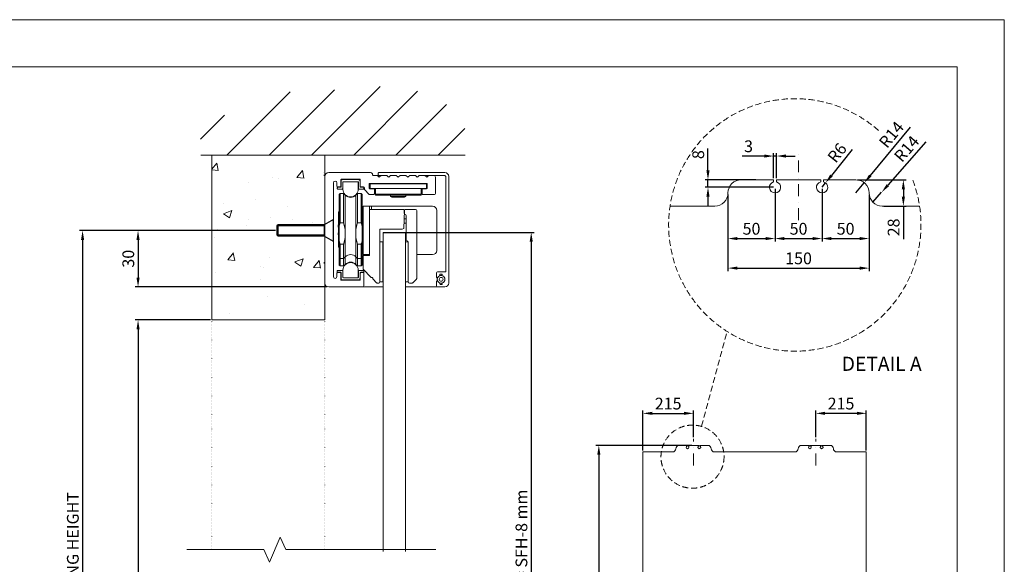
# Model space of a CAD drawing. Units: millimetres. Extents: x 64016 to 72926, y -2810 to 3490.
# Drawn here: x 68740 to 72926, y 1176 to 3490 of the extents above; entities that cross this region are included whole.
import ezdxf

# ---------------------------------------------------------------- set-up
doc = ezdxf.new("R2010")
doc.units = ezdxf.units.MM
doc.header["$LTSCALE"] = 2
doc.header["$PDSIZE"] = -1
for name, pattern in [('ACAD_ISO07W100', [3, 0, -3]), ('LÍNEAS_OCULTASX2', [19.05, 12.7, -6.35]), ('PHANTOM', [12.7, 6.35, -1.27, 1.27, -1.27, 1.27, -1.27]), ('TRAZO_Y_PUNTOX2', [50.8, 25.4, -12.7, 0, -12.7])]:
    doc.linetypes.add(name, pattern=pattern)
for name, color, linetype, lineweight in [('eixos', 1, 'TRAZO_Y_PUNTOX2', 15), ('ESTRUCTURA LMA', 7, 'Continuous', 30), ('obra', 30, 'Continuous', 15), ('ombres', 253, 'Continuous', 13), ('porta', 3, 'Continuous', 25)]:
    doc.layers.add(name, color=color, linetype=linetype, lineweight=lineweight)
doc.layers.add('TEXT ENGLISH', color=7, linetype='Continuous')
doc.styles.add('LMA-1', font='romans.shx')
doc.dimstyles.new('LMA', dxfattribs={"dimscale": 10, "dimtxt": 5, "dimasz": 4, "dimexe": 1.25, "dimexo": 0.625, "dimgap": 1, "dimtad": 1, "dimzin": 12, "dimtxsty": 'LMA-1', "dimcen": 2.5, "dimclrd": 256, "dimclre": 256, "dimclrt": 256, "dimadec": 0, "dimazin": 0, "dimtfac": 1, "dimtmove": 0, "dimatfit": 3, "dimfxl": 10, "dimlwd": -1, "dimlwe": -1, "dimarcsym": 0})

# ---------------------------------------------------------------- blocks, each defined once
blk = doc.blocks.new('*D25')
at = {"layer": 'Defpoints', "color": 0, "transparency": 16777216}
for p in [(70379.8, 2586.2), (70379.8, -469.3), (70914.6, -469.3)]:
    blk.add_point(p, dxfattribs=at)
at = {"layer": 'TEXT ENGLISH', "transparency": 16777216}
for p, q in [((70386, 2586.2), (70927.1, 2586.2)), ((70914.6, 2546.2), (70914.6, -429.3)), ((70386, -469.3), (70927.1, -469.3))]:
    blk.add_line(p, q, dxfattribs=at)
for points in [[(70907.9, 2546.2), (70921.3, 2546.2), (70914.6, 2586.2)], [(70907.9, -429.3), (70921.3, -429.3), (70914.6, -469.3)]]:
    blk.add_solid(points, dxfattribs=at)
at = {"layer": 'TEXT ENGLISH', "lineweight": 15, "transparency": 16777216, "insert": (70879.6, 1058.4), "char_height": 50, "attachment_point": 5, "rotation": 90, "style": 'LMA-1'}
blk.add_mtext('GLASS HEIGHT = SFH-8 mm', dxfattribs=at)
blk = doc.blocks.new('*D26')
at = {"layer": 'Defpoints', "color": 0, "transparency": 16777216}
for p in [(69833.2, 2594.2), (69007.3, -549.3), (69312.1, -549.3)]:
    blk.add_point(p, dxfattribs=at)
at = {"layer": 'TEXT ENGLISH', "transparency": 16777216}
for p, q in [((69827, 2594.2), (68994.8, 2594.2)), ((69007.3, 2554.2), (69007.3, -509.3)), ((69305.9, -549.3), (68994.8, -549.3))]:
    blk.add_line(p, q, dxfattribs=at)
for points in [[(69000.6, 2554.2), (69014, 2554.2), (69007.3, 2594.2)], [(69000.6, -509.3), (69014, -509.3), (69007.3, -549.3)]]:
    blk.add_solid(points, dxfattribs=at)
at = {"layer": 'TEXT ENGLISH', "transparency": 16777216, "insert": (68972.3, 1022.4), "char_height": 50, "attachment_point": 5, "rotation": 90, "style": 'LMA-1'}
blk.add_mtext('STRUCTURAL FIXING HEIGHT', dxfattribs=at)
blk = doc.blocks.new('*D27')
at = {"transparency": 16777216}
for p, q in [((69551.2, 2214.2), (69230.6, 2214.2)), ((69243.1, 2174.2), (69243.1, -509.3)), ((69305.9, -549.3), (69230.6, -549.3))]:
    blk.add_line(p, q, dxfattribs=at)
for points in [[(69236.5, 2174.2), (69249.8, 2174.2), (69243.1, 2214.2)], [(69236.5, -509.3), (69249.8, -509.3), (69243.1, -549.3)]]:
    blk.add_solid(points, dxfattribs=at)
at = {"layer": 'Defpoints', "color": 0, "transparency": 16777216}
for p in [(69557.4, 2214.2), (69243.1, -549.3), (69312.1, -549.3)]:
    blk.add_point(p, dxfattribs=at)
at = {"transparency": 16777216, "insert": (69195, 832.4), "char_height": 50, "attachment_point": 5, "rotation": 90, "style": 'LMA-1'}
blk.add_mtext('OH/CH', dxfattribs=at)
blk = doc.blocks.new('*D129')
at = {"transparency": 16777216}
for p, q in [((71389.4, 1659.3), (71389.4, 1829.6)), ((71429.4, 1817.1), (71564.4, 1817.1)), ((71604.4, 1715.3), (71604.4, 1829.6))]:
    blk.add_line(p, q, dxfattribs=at)
for points in [[(71429.4, 1823.8), (71429.4, 1810.5), (71389.4, 1817.1)], [(71564.4, 1823.8), (71564.4, 1810.5), (71604.4, 1817.1)]]:
    blk.add_solid(points, dxfattribs=at)
at = {"layer": 'Defpoints', "color": 0, "transparency": 16777216}
for p in [(71604.4, 1817.1), (71604.4, 1709), (71389.4, 1653)]:
    blk.add_point(p, dxfattribs=at)
at = {"lineweight": 15, "transparency": 16777216, "insert": (71496.9, 1852.1), "char_height": 50, "attachment_point": 5, "style": 'LMA-1'}
blk.add_mtext('215', dxfattribs=at)
blk = doc.blocks.new('*D131')
at = {"transparency": 16777216}
for p, q in [((72124.4, 1715.3), (72124.4, 1829.6)), ((72299.4, 1817.1), (72164.4, 1817.1)), ((72339.4, 1659.3), (72339.4, 1829.6))]:
    blk.add_line(p, q, dxfattribs=at)
for points in [[(72164.4, 1823.8), (72164.4, 1810.5), (72124.4, 1817.1)], [(72299.4, 1823.8), (72299.4, 1810.5), (72339.4, 1817.1)]]:
    blk.add_solid(points, dxfattribs=at)
at = {"layer": 'Defpoints', "color": 0, "transparency": 16777216}
for p in [(72124.4, 1817.1), (72124.4, 1709), (72339.4, 1653)]:
    blk.add_point(p, dxfattribs=at)
at = {"lineweight": 15, "transparency": 16777216, "insert": (72231.9, 1852.1), "char_height": 50, "attachment_point": 5, "style": 'LMA-1'}
blk.add_mtext('215', dxfattribs=at)
blk = doc.blocks.new('*D132')
at = {"transparency": 16777216}
for p, q in [((71905.3, 2910.5), (71812, 2910.5)), ((71945.3, 2816), (71945.3, 2923)), ((71957.3, 2910.5), (71945.3, 2910.5)), ((71957.3, 2816), (71957.3, 2923)), ((71997.3, 2910.5), (72037.3, 2910.5))]:
    blk.add_line(p, q, dxfattribs=at)
for points in [[(71905.3, 2917.2), (71905.3, 2903.8), (71945.3, 2910.5)], [(71997.3, 2917.2), (71997.3, 2903.8), (71957.3, 2910.5)]]:
    blk.add_solid(points, dxfattribs=at)
at = {"layer": 'Defpoints', "color": 0, "transparency": 16777216}
for p in [(71957.3, 2910.5), (71945.3, 2809.7), (71957.3, 2809.7)]:
    blk.add_point(p, dxfattribs=at)
at = {"transparency": 16777216, "insert": (71838.6, 2945.5), "char_height": 50, "attachment_point": 5, "style": 'LMA-1'}
blk.add_mtext('3', dxfattribs=at)
blk = doc.blocks.new('*D133')
at = {"transparency": 16777216}
for p, q in [((71666.2, 2849.7), (71666.2, 2943.1)), ((71870, 2809.7), (71653.7, 2809.7)), ((71666.2, 2777.7), (71666.2, 2809.7)), ((71945, 2777.7), (71653.7, 2777.7)), ((71666.2, 2737.7), (71666.2, 2697.7))]:
    blk.add_line(p, q, dxfattribs=at)
for points in [[(71659.5, 2849.7), (71672.8, 2849.7), (71666.2, 2809.7)], [(71659.5, 2737.7), (71672.8, 2737.7), (71666.2, 2777.7)]]:
    blk.add_solid(points, dxfattribs=at)
at = {"layer": 'Defpoints', "color": 0, "transparency": 16777216}
for p in [(71666.2, 2809.7), (71876.3, 2809.7), (71951.3, 2777.7)]:
    blk.add_point(p, dxfattribs=at)
at = {"transparency": 16777216, "insert": (71631.2, 2916.4), "char_height": 50, "attachment_point": 5, "rotation": 90, "style": 'LMA-1'}
blk.add_mtext('8', dxfattribs=at)
blk = doc.blocks.new('*D134')
at = {"transparency": 16777216}
for p, q in [((71951.3, 2771.5), (71951.3, 2547.4)), ((71751.3, 2747.5), (71751.3, 2547.4)), ((71791.3, 2559.9), (71911.3, 2559.9))]:
    blk.add_line(p, q, dxfattribs=at)
for points in [[(71791.3, 2566.5), (71791.3, 2553.2), (71751.3, 2559.9)], [(71911.3, 2566.5), (71911.3, 2553.2), (71951.3, 2559.9)]]:
    blk.add_solid(points, dxfattribs=at)
at = {"layer": 'Defpoints', "color": 0, "transparency": 16777216}
for p in [(71951.3, 2777.7), (71751.3, 2753.7), (71951.3, 2559.9)]:
    blk.add_point(p, dxfattribs=at)
at = {"transparency": 16777216, "insert": (71851.3, 2594.9), "char_height": 50, "attachment_point": 5, "style": 'LMA-1'}
blk.add_mtext('50', dxfattribs=at)
blk = doc.blocks.new('*D135')
at = {"transparency": 16777216}
for p, q in [((71951.3, 2771.5), (71951.3, 2547.4)), ((72151.3, 2771.5), (72151.3, 2547.4)), ((71991.3, 2559.9), (72111.3, 2559.9))]:
    blk.add_line(p, q, dxfattribs=at)
for points in [[(71991.3, 2566.5), (71991.3, 2553.2), (71951.3, 2559.9)], [(72111.3, 2566.5), (72111.3, 2553.2), (72151.3, 2559.9)]]:
    blk.add_solid(points, dxfattribs=at)
at = {"layer": 'Defpoints', "color": 0, "transparency": 16777216}
for p in [(71951.3, 2777.7), (72151.3, 2777.7), (72151.3, 2559.9)]:
    blk.add_point(p, dxfattribs=at)
at = {"transparency": 16777216, "insert": (72051.3, 2594.9), "char_height": 50, "attachment_point": 5, "style": 'LMA-1'}
blk.add_mtext('50', dxfattribs=at)
blk = doc.blocks.new('*D136')
at = {"transparency": 16777216}
for p, q in [((72151.3, 2771.5), (72151.3, 2547.4)), ((72351.3, 2747.5), (72351.3, 2547.4)), ((72191.3, 2559.9), (72311.3, 2559.9))]:
    blk.add_line(p, q, dxfattribs=at)
for points in [[(72191.3, 2566.5), (72191.3, 2553.2), (72151.3, 2559.9)], [(72311.3, 2566.5), (72311.3, 2553.2), (72351.3, 2559.9)]]:
    blk.add_solid(points, dxfattribs=at)
at = {"layer": 'Defpoints', "color": 0, "transparency": 16777216}
for p in [(72151.3, 2777.7), (72351.3, 2753.7), (72351.3, 2559.9)]:
    blk.add_point(p, dxfattribs=at)
at = {"transparency": 16777216, "insert": (72251.3, 2594.9), "char_height": 50, "attachment_point": 5, "style": 'LMA-1'}
blk.add_mtext('50', dxfattribs=at)
blk = doc.blocks.new('*D137')
at = {"transparency": 16777216}
for p, q in [((72278.9, 2938.1), (72191.1, 2827.8)), ((72151.3, 2777.7), (72166.2, 2796.5))]:
    blk.add_line(p, q, dxfattribs=at)
blk.add_solid([(72185.9, 2832), (72196.3, 2823.7), (72166.2, 2796.5)], dxfattribs=at)
at = {"layer": 'Defpoints', "color": 0, "transparency": 16777216}
for p in [(72151.3, 2777.7), (72166.2, 2796.5)]:
    blk.add_point(p, dxfattribs=at)
at = {"transparency": 16777216, "insert": (72220.1, 2920.4), "char_height": 50, "attachment_point": 5, "rotation": 51.5024, "style": 'LMA-1'}
blk.add_mtext('R6', dxfattribs=at)
blk = doc.blocks.new('*D138')
at = {"transparency": 16777216}
for p, q in [((72525.9, 3033.4), (72356.4, 2827.8)), ((72295.3, 2753.7), (72330.9, 2796.9))]:
    blk.add_line(p, q, dxfattribs=at)
blk.add_solid([(72351.2, 2832), (72361.5, 2823.6), (72330.9, 2796.9)], dxfattribs=at)
at = {"layer": 'Defpoints', "color": 0, "transparency": 16777216}
for p in [(72330.9, 2796.9), (72295.3, 2753.7)]:
    blk.add_point(p, dxfattribs=at)
at = {"transparency": 16777216, "insert": (72450.9, 2997.4), "char_height": 50, "attachment_point": 5, "rotation": 50.488, "style": 'LMA-1'}
blk.add_mtext('R14', dxfattribs=at)
blk = doc.blocks.new('*D139')
at = {"transparency": 16777216}
for p, q in [((72301.5, 2809.7), (72509.4, 2809.7)), ((72496.9, 2769.7), (72496.9, 2737.7)), ((72413.5, 2697.7), (72509.4, 2697.7)), ((72496.9, 2697.7), (72496.9, 2556.8))]:
    blk.add_line(p, q, dxfattribs=at)
for points in [[(72490.2, 2769.7), (72503.5, 2769.7), (72496.9, 2809.7)], [(72490.2, 2737.7), (72503.5, 2737.7), (72496.9, 2697.7)]]:
    blk.add_solid(points, dxfattribs=at)
at = {"layer": 'Defpoints', "color": 0, "transparency": 16777216}
for p in [(72295.3, 2809.7), (72407.3, 2697.7), (72496.9, 2697.7)]:
    blk.add_point(p, dxfattribs=at)
at = {"transparency": 16777216, "insert": (72461.9, 2607.3), "char_height": 50, "attachment_point": 5, "rotation": 90, "style": 'LMA-1'}
blk.add_mtext('28', dxfattribs=at)
blk = doc.blocks.new('*D140')
at = {"transparency": 16777216}
for p, q in [((71751.3, 2747.5), (71751.3, 2421.7)), ((72351.3, 2747.5), (72351.3, 2421.7)), ((71791.3, 2434.2), (72311.3, 2434.2))]:
    blk.add_line(p, q, dxfattribs=at)
for points in [[(71791.3, 2440.8), (71791.3, 2427.5), (71751.3, 2434.2)], [(72311.3, 2440.8), (72311.3, 2427.5), (72351.3, 2434.2)]]:
    blk.add_solid(points, dxfattribs=at)
at = {"layer": 'Defpoints', "color": 0, "transparency": 16777216}
for p in [(71751.3, 2753.7), (72351.3, 2753.7), (72351.3, 2434.2)]:
    blk.add_point(p, dxfattribs=at)
at = {"transparency": 16777216, "insert": (72051.3, 2469.2), "char_height": 50, "attachment_point": 5, "style": 'LMA-1'}
blk.add_mtext('150', dxfattribs=at)
blk = doc.blocks.new('*D141')
at = {"transparency": 16777216}
for p, q in [((69827.6, 2594.2), (69230.6, 2594.2)), ((69243.1, 2554.2), (69243.1, 2394.2)), ((70047.4, 2354.2), (69230.6, 2354.2))]:
    blk.add_line(p, q, dxfattribs=at)
for points in [[(69236.5, 2554.2), (69249.8, 2554.2), (69243.1, 2594.2)], [(69236.5, 2394.2), (69249.8, 2394.2), (69243.1, 2354.2)]]:
    blk.add_solid(points, dxfattribs=at)
at = {"layer": 'Defpoints', "color": 0, "transparency": 16777216}
for p in [(69833.9, 2594.2), (69243.1, 2354.2), (70053.6, 2354.2)]:
    blk.add_point(p, dxfattribs=at)
at = {"transparency": 16777216, "insert": (69208.1, 2474.2), "char_height": 50, "attachment_point": 5, "rotation": 90, "style": 'LMA-1'}
blk.add_mtext('30', dxfattribs=at)
blk = doc.blocks.new('*D154')
at = {"layer": 'Defpoints', "color": 0, "transparency": 16777216}
for p in [(71604.4, 1681), (71202.1, -469.5), (71389.4, -469.5)]:
    blk.add_point(p, dxfattribs=at)
at = {"layer": 'TEXT ENGLISH', "transparency": 16777216}
for p, q in [((71598.1, 1681), (71189.6, 1681)), ((71202.1, 1641), (71202.1, -429.5)), ((71383.1, -469.5), (71189.6, -469.5))]:
    blk.add_line(p, q, dxfattribs=at)
for points in [[(71195.5, 1641), (71208.8, 1641), (71202.1, 1681)], [(71195.5, -429.5), (71208.8, -429.5), (71202.1, -469.5)]]:
    blk.add_solid(points, dxfattribs=at)
at = {"layer": 'TEXT ENGLISH', "transparency": 16777216, "insert": (71167.1, 605.8), "char_height": 50, "attachment_point": 5, "rotation": 90, "style": 'LMA-1'}
blk.add_mtext('GLASS HEIGHT = SFH-8mm', dxfattribs=at)

msp = doc.modelspace()

# ---------------------------------------------------------------- hatches: boundary and pattern name
at = {"linetype": 'Continuous', "lineweight": 0}
h = msp.add_hatch(dxfattribs=at)
h.set_pattern_fill('ANSI31', scale=40.506329, style=0)
h.set_pattern_definition([(45, (55405.77, -7660.02), (-90.9393, 90.9393), [])])
edge = h.paths.add_edge_path(flags=0)
edge.add_arc((70182.424, 2772.239), 2.43, 180, 270)
edge.add_line((70182.424, 2769.809), (70201.057, 2769.809))
edge.add_arc((70201.057, 2772.239), 2.43, 270, 360)
edge.add_line((70203.487, 2772.239), (70203.487, 2775.48))
edge.add_arc((70201.057, 2775.48), 2.43, 0, 90)
edge.add_line((70201.057, 2777.91), (70189.715, 2777.91))
edge.add_arc((70189.715, 2780.34), 2.43, 180, 270, ccw=False)
edge.add_line((70187.284, 2780.34), (70187.284, 2802.214))
edge.add_arc((70179.183, 2802.214), 8.101, 0, 90)
edge.add_line((70179.183, 2810.315), (70114.373, 2810.315))
edge.add_arc((70114.373, 2802.214), 8.101, 90, 180)
edge.add_line((70106.272, 2802.214), (70106.272, 2780.34))
edge.add_arc((70103.841, 2780.34), 2.43, 270, 360, ccw=False)
edge.add_line((70103.841, 2777.91), (70092.5, 2777.91))
edge.add_arc((70092.5, 2775.48), 2.43, 90, 180)
edge.add_line((70090.069, 2775.48), (70090.069, 2772.239))
edge.add_arc((70092.5, 2772.239), 2.43, 180, 270)
edge.add_line((70092.5, 2769.809), (70111.133, 2769.809))
edge.add_arc((70111.133, 2772.239), 2.43, 270, 360)
edge.add_line((70113.563, 2772.239), (70113.563, 2798.973))
edge.add_arc((70115.993, 2798.973), 2.43, 90, 180, ccw=False)
edge.add_line((70115.993, 2801.404), (70177.563, 2801.404))
edge.add_arc((70177.563, 2798.973), 2.43, 0, 90, ccw=False)
edge.add_line((70179.993, 2798.973), (70179.993, 2772.239))
at = {"layer": 'ombres', "lineweight": 15, "transparency": 33554559}
h = msp.add_hatch(dxfattribs=at)
h.set_pattern_fill('ANSI31', color=256, scale=40)
h.set_pattern_definition([(45, (-236589.12, 6702.47), (-89.80256, 89.80256), [])])
h.paths.add_polyline_path([(70593.415, 3103.727), (70471.472, 3185.794), (70338.026, 3185.794), (70230.161, 3218.578), (70037.411, 3184.363), (69924.602, 3188.645), (69774.636, 3162.954), (69544.688, 3051.622), (69474.607, 2914.214), (70689.373, 2914.214)])
at = {"layer": 'ombres', "lineweight": 15, "transparency": 33554687}
h = msp.add_hatch(dxfattribs=at)
h.set_pattern_fill('AR-CONC', color=256, scale=2)
h.set_pattern_definition([(50, (-236589.12, 6702.47), (364.36934, -31.87817), [38.1, -419.1]), (355, (-236589.1, 6702.47), (-70.48684, 382.1137), [30.48, -335.28117]), (100.45144, (-236558.75, 6699.82), (293.8825, 350.2355), [32.38, -356.1805]), (46.1842, (-236589.1, 6804.07), (542.1581, -84.08466), [57.15, -628.65]), (96.63556, (-236543.94, 6797.07), (474.8083, 494.85225), [48.57, -534.2712]), (351.18415, (-236589.1, 6804.1), (474.8083, 494.8522), [45.7199, -502.9195]), (21, (-236538.32, 6778.67), (303.22878, -204.5304), [38.1, -419.1]), (326, (-236538.3, 6778.67), (123.60406, 368.37593), [30.48, -335.28]), (71.45144, (-236513.05, 6761.63), (426.83284, 163.84554), [32.38, -356.17988]), (37.5, (-236589.12, 6702.47), (6.177207, 169.11008), [0, -331.216, 0, -340.36, 0, -336.55]), (7.5, (-236589.12, 6702.47), (133.63933, 200.36115), [0, -194.056, 0, -323.596, 0, -128.27]), (327.5, (-236702.4, 6702.47), (271.18119, -11.45749), [0, -127, 0, -396.24, 0, -525.78]), (317.5, (-236753.2, 6702.47), (296.25836, 50.85298), [0, -165.1, 0, -263.144, 0, -373.38])])
h.paths.add_polyline_path([(69557.411, 2214.214), (70037.411, 2214.214), (70037.411, 2914.214), (69557.411, 2914.214)])

# ---------------------------------------------------------------- linework, layer by layer
for p, q in [((72591.862, 2971.058), (72430.803, 2786.48)), ((72367.686, 2714.145), (72404.504, 2756.34)), ((70073.867, 2641.414), (70033.867, 2618.214)), ((70073.867, 2547.014), (70073.867, 2641.414)), ((69838.667, 2618.214), (69833.867, 2613.414)), ((69833.867, 2613.414), (69833.867, 2575.014)), ((70033.867, 2618.214), (69838.667, 2618.214)), ((70033.867, 2618.214), (70033.867, 2570.214)), ((69833.867, 2575.014), (69838.667, 2570.214)), ((70033.867, 2570.214), (69838.667, 2570.214)), ((70073.867, 2547.014), (70033.867, 2570.214))]:
    msp.add_line(p, q)
at = {"color": 7, "linetype": 'Continuous', "lineweight": 15}
for p, q in [((70037.411, 2824.087), (70037.411, 2370.416)), ((70231.841, 2840.29), (70053.614, 2840.29)), ((70105.462, 2781.961), (70105.462, 2809.505)), ((70107.892, 2811.935), (70185.664, 2811.935)), ((70114.373, 2810.315), (70179.183, 2810.315)), ((70188.095, 2809.505), (70188.095, 2781.961)), ((70239.943, 2830.568), (70239.943, 2832.188)), ((70260.196, 2828.138), (70242.373, 2828.138)), ((70266.579, 2821.755), (70260.196, 2828.138)), ((70264.251, 2837.819), (70264.251, 2830.528)), ((70547.765, 2840.249), (70266.681, 2840.249)), ((70266.681, 2828.098), (70299.697, 2828.098)), ((70276.398, 2828.138), (70270.016, 2821.755)), ((70300.702, 2828.138), (70276.398, 2828.138)), ((70300.703, 2828.098), (70276.402, 2828.098)), ((70307.085, 2821.755), (70300.702, 2828.138)), ((70307.085, 2821.716), (70300.703, 2828.098)), ((70316.905, 2828.138), (70310.522, 2821.755)), ((70341.205, 2828.098), (70316.904, 2828.098)), ((70341.209, 2828.138), (70316.905, 2828.138)), ((70347.591, 2821.755), (70341.209, 2828.138)), ((70357.411, 2828.138), (70351.028, 2821.755)), ((70381.715, 2828.138), (70357.411, 2828.138)), ((70388.098, 2821.755), (70381.715, 2828.138)), ((70397.917, 2828.138), (70391.535, 2821.755)), ((70422.221, 2828.138), (70397.917, 2828.138)), ((70428.604, 2821.755), (70422.221, 2828.138)), ((70438.424, 2828.138), (70432.041, 2821.755)), ((70462.728, 2828.138), (70438.424, 2828.138)), ((70439.416, 2828.098), (70543.715, 2828.098)), ((70469.11, 2821.755), (70462.728, 2828.138)), ((70478.93, 2828.138), (70472.547, 2821.755)), ((70499.183, 2828.138), (70478.93, 2828.138)), ((70507.284, 2751.176), (70507.284, 2820.037)), ((70551.815, 2819.998), (70551.815, 2419.029)), ((70563.966, 2370.426), (70563.966, 2824.048)), ((70073.867, 2601.302), (70073.867, 2796.543)), ((70088.449, 2796.543), (70088.449, 2781.961)), ((70090.069, 2772.239), (70090.069, 2775.48)), ((70090.879, 2779.53), (70103.031, 2779.53)), ((70092.5, 2777.91), (70103.841, 2777.91)), ((70111.133, 2769.809), (70092.5, 2769.809)), ((70106.272, 2780.34), (70106.272, 2802.214)), ((70113.563, 2798.973), (70113.563, 2772.239)), ((70114.373, 2797.353), (70114.373, 2768.999)), ((70177.563, 2801.404), (70115.993, 2801.404)), ((70175.133, 2801.404), (70118.424, 2801.404)), ((70179.183, 2768.999), (70179.183, 2797.353)), ((70179.993, 2772.239), (70179.993, 2798.973)), ((70201.057, 2769.809), (70182.424, 2769.809)), ((70187.284, 2802.214), (70187.284, 2780.34)), ((70189.715, 2777.91), (70201.057, 2777.91)), ((70190.525, 2779.53), (70201.867, 2779.53)), ((70203.487, 2775.48), (70203.487, 2772.239)), ((70205.917, 2775.48), (70205.917, 2769.056)), ((70207.104, 2766.192), (70224.984, 2748.312)), ((70226.171, 2773.859), (70226.171, 2791.682)), ((70227.791, 2774.669), (70227.791, 2790.062)), ((70228.601, 2794.112), (70470.019, 2794.112)), ((70245.614, 2771.429), (70228.601, 2771.429)), ((70229.411, 2792.492), (70469.209, 2792.492)), ((70229.411, 2772.239), (70229.411, 2792.492)), ((70469.209, 2772.239), (70229.411, 2772.239)), ((70248.044, 2749.556), (70248.044, 2768.999)), ((70252.095, 2748.745), (70252.095, 2771.429)), ((70252.905, 2772.239), (70445.715, 2772.239)), ((70322.576, 2794.112), (70320.955, 2792.492)), ((70377.664, 2792.492), (70376.044, 2794.112)), ((70446.525, 2771.429), (70446.525, 2748.745)), ((70450.576, 2768.999), (70450.576, 2749.556)), ((70470.019, 2771.429), (70453.006, 2771.429)), ((70469.209, 2792.492), (70469.209, 2772.239)), ((70470.829, 2790.062), (70470.829, 2774.669)), ((70472.449, 2791.682), (70472.449, 2773.859)), ((70102.221, 2751.176), (70098.171, 2747.125)), ((70098.171, 2612.45), (70098.171, 2747.125)), ((70117.153, 2751.176), (70102.221, 2751.176)), ((70102.221, 2751.176), (70102.221, 2626.697)), ((70123.864, 2744.464), (70117.153, 2751.176)), ((70117.153, 2751.176), (70117.153, 2633.628)), ((70176.403, 2751.176), (70169.692, 2744.464)), ((70191.335, 2751.176), (70176.403, 2751.176)), ((70176.403, 2751.176), (70176.403, 2633.628)), ((70195.386, 2747.125), (70191.335, 2751.176)), ((70191.335, 2633.628), (70191.335, 2751.176)), ((70195.386, 2747.125), (70195.386, 2633.034)), ((70227.848, 2747.125), (70245.614, 2747.125)), ((70252.095, 2746.315), (70252.095, 2748.745)), ((70445.715, 2747.935), (70252.905, 2747.935)), ((70444.095, 2743.885), (70254.525, 2743.885)), ((70316.905, 2743.885), (70316.905, 2739.013)), ((70316.905, 2739.013), (70322.499, 2735.783)), ((70381.715, 2739.013), (70316.905, 2739.013)), ((70376.121, 2735.783), (70322.499, 2735.783)), ((70376.121, 2735.783), (70381.715, 2739.013)), ((70381.715, 2739.013), (70381.715, 2743.885)), ((70446.525, 2748.745), (70446.525, 2746.315)), ((70453.006, 2747.125), (70503.234, 2747.125)), ((70199.856, 2697.284), (70199.856, 2491.637)), ((70226.68, 2697.284), (70199.856, 2697.284)), ((70226.68, 2697.284), (70226.68, 2491.637)), ((70226.68, 2697.284), (70235.621, 2697.284)), ((70226.68, 2683.873), (70226.68, 2487.167)), ((70371.745, 2683.873), (70226.68, 2683.873)), ((70494.915, 2697.284), (70235.621, 2697.284)), ((70372.41, 2603.173), (70376.21, 2679.179)), ((70374.209, 2679.402), (70374.209, 2665.99)), ((70423.386, 2683.873), (70378.68, 2683.873)), ((70427.856, 2390.666), (70427.856, 2679.402)), ((70512.798, 2679.402), (70512.798, 2509.52)), ((70095.74, 2673.521), (70098.171, 2673.521)), ((70095.74, 2651.664), (70095.74, 2673.521)), ((70095.74, 2651.664), (70098.171, 2651.664)), ((70095.74, 2591.597), (70095.74, 2651.664)), ((70199.436, 2663.682), (70195.386, 2663.682)), ((70374.433, 2643.637), (70383.15, 2643.637)), ((70383.15, 2657.049), (70383.15, 2554.226)), ((70095.74, 2618.72), (70094.12, 2617.1)), ((70094.12, 2617.1), (70094.12, 2609.809)), ((70094.12, 2609.809), (70095.74, 2608.188)), ((70098.171, 2612.406), (70098.171, 2549.693)), ((70117.153, 2626.684), (70102.221, 2626.684)), ((70117.153, 2633.628), (70117.153, 2626.684)), ((70123.864, 2597.752), (70117.153, 2626.684)), ((70123.864, 2564.346), (70123.864, 2597.752)), ((70169.692, 2597.752), (70169.692, 2564.346)), ((70176.403, 2633.628), (70176.403, 2626.712)), ((70191.335, 2626.684), (70176.403, 2626.684)), ((70191.335, 2626.684), (70191.335, 2633.628)), ((70195.386, 2612.406), (70191.335, 2626.684)), ((70195.386, 2633.034), (70195.386, 2613.454)), ((70195.386, 2549.693), (70195.386, 2612.406)), ((70271.386, 2599.947), (70365.486, 2599.947)), ((70271.386, 2375.402), (70271.386, 2599.947)), ((70365.486, 2599.947), (70372.41, 2603.173)), ((70383.15, 2625.755), (70373.539, 2625.755)), ((70073.867, 2397.961), (70073.867, 2593.201)), ((70095.74, 2586.315), (70094.12, 2584.695)), ((70094.12, 2584.695), (70094.12, 2577.404)), ((70094.12, 2577.404), (70095.74, 2575.783)), ((70095.74, 2591.597), (70098.171, 2591.597)), ((70095.74, 2553.387), (70095.74, 2591.597)), ((70169.692, 2564.346), (70176.403, 2535.414)), ((70195.386, 2563.226), (70199.436, 2563.226)), ((70095.74, 2523.086), (70095.74, 2553.387)), ((70095.74, 2553.387), (70098.171, 2553.387)), ((70095.74, 2523.086), (70098.171, 2523.086)), ((70098.171, 2549.693), (70102.221, 2535.414)), ((70098.171, 2479.783), (70098.171, 2549.693)), ((70102.221, 2535.414), (70117.153, 2535.414)), ((70102.221, 2534.635), (70102.221, 2475.733)), ((70117.153, 2534.687), (70117.153, 2475.733)), ((70176.403, 2535.414), (70191.335, 2535.414)), ((70176.403, 2534.687), (70176.403, 2475.733)), ((70191.335, 2475.733), (70191.335, 2534.851)), ((70195.386, 2548.644), (70195.386, 2479.783)), ((70195.386, 2530.821), (70199.436, 2530.821)), ((70271.386, 2545.284), (70283.764, 2545.284)), ((70283.764, 2375.402), (70283.764, 2545.284)), ((70379.764, 2375.402), (70379.764, 2545.284)), ((70379.764, 2545.284), (70392.092, 2545.284)), ((70392.092, 2545.284), (70392.092, 2375.402)), ((70098.171, 2479.783), (70102.221, 2475.733)), ((70098.171, 2447.378), (70098.171, 2479.783)), ((70102.221, 2475.733), (70117.153, 2475.733)), ((70102.221, 2475.733), (70102.221, 2443.328)), ((70117.153, 2475.733), (70123.864, 2482.444)), ((70117.153, 2475.733), (70117.153, 2443.328)), ((70169.692, 2482.444), (70176.403, 2475.733)), ((70176.403, 2475.733), (70191.335, 2475.733)), ((70176.403, 2475.733), (70176.403, 2443.328)), ((70191.335, 2475.733), (70195.386, 2479.783)), ((70191.335, 2443.328), (70191.335, 2475.733)), ((70195.386, 2479.783), (70195.386, 2447.378)), ((70199.856, 2491.637), (70226.68, 2491.637)), ((70199.856, 2487.167), (70199.856, 2430.901)), ((70226.68, 2487.167), (70199.856, 2487.167)), ((70494.915, 2491.637), (70427.856, 2491.637)), ((70098.171, 2447.378), (70102.221, 2443.328)), ((70102.221, 2443.328), (70117.153, 2443.328)), ((70117.153, 2443.328), (70123.864, 2450.039)), ((70169.692, 2450.039), (70176.403, 2443.328)), ((70176.403, 2443.328), (70191.335, 2443.328)), ((70191.335, 2443.328), (70195.386, 2447.378)), ((70088.449, 2412.543), (70088.449, 2397.961)), ((70090.069, 2419.024), (70090.069, 2422.264)), ((70103.031, 2414.973), (70090.879, 2414.973)), ((70092.5, 2424.695), (70111.133, 2424.695)), ((70103.841, 2416.593), (70092.5, 2416.593)), ((70105.462, 2384.999), (70105.462, 2412.543)), ((70106.272, 2392.29), (70106.272, 2414.163)), ((70113.563, 2422.264), (70113.563, 2395.53)), ((70114.373, 2425.505), (70114.373, 2397.15)), ((70115.993, 2393.1), (70177.563, 2393.1)), ((70118.424, 2393.1), (70175.133, 2393.1)), ((70179.183, 2397.15), (70179.183, 2425.505)), ((70179.993, 2395.53), (70179.993, 2422.264)), ((70182.424, 2424.695), (70201.057, 2424.695)), ((70187.284, 2414.163), (70187.284, 2392.29)), ((70188.095, 2412.543), (70188.095, 2384.999)), ((70201.057, 2416.593), (70189.715, 2416.593)), ((70201.057, 2414.973), (70190.525, 2414.973)), ((70201.166, 2427.74), (70233.32, 2395.586)), ((70203.487, 2422.264), (70203.487, 2419.024)), ((70203.487, 2362.315), (70203.487, 2412.543)), ((70236.481, 2394.276), (70238.269, 2394.276)), ((70240.952, 2391.594), (70240.952, 2389.806)), ((70242.261, 2386.644), (70256.665, 2372.241)), ((70411.283, 2372.241), (70426.547, 2387.504)), ((70511.313, 2410.928), (70511.313, 2397.158)), ((70513.743, 2394.728), (70517.534, 2394.728)), ((70551.815, 2419.029), (70519.414, 2419.029)), ((70531.564, 2404.043), (70526.468, 2403.281)), ((70526.501, 2403.685), (70526.501, 2406.473)), ((70528.932, 2408.903), (70534.197, 2408.903)), ((70536.627, 2403.291), (70531.564, 2404.043)), ((70536.627, 2406.473), (70536.627, 2402.017)), ((70053.614, 2354.214), (70195.386, 2354.214)), ((70185.664, 2382.568), (70107.892, 2382.568)), ((70179.183, 2384.188), (70114.373, 2384.188)), ((70195.398, 2354.226), (70283.764, 2354.226)), ((70259.826, 2370.932), (70266.915, 2370.932)), ((70271.386, 2375.402), (70283.764, 2375.402)), ((70379.764, 2375.402), (70392.092, 2375.402)), ((70379.764, 2354.226), (70519.414, 2354.226)), ((70396.562, 2370.932), (70408.122, 2370.932)), ((70511.313, 2376.097), (70511.313, 2362.326)), ((70517.534, 2378.527), (70513.743, 2378.527)), ((70519.414, 2354.226), (70547.765, 2354.226)), ((70526.468, 2369.974), (70531.564, 2369.211)), ((70526.501, 2366.781), (70526.501, 2369.569)), ((70534.197, 2364.351), (70528.932, 2364.351)), ((70531.564, 2369.211), (70536.627, 2369.963)), ((70536.627, 2371.238), (70536.627, 2366.781))]:
    msp.add_line(p, q, dxfattribs=at)
at = {"color": 8, "linetype": 'Continuous', "lineweight": 15}
for p, q in [((70123.864, 2744.464), (70123.864, 2632.645)), ((70169.692, 2744.464), (70169.692, 2632.645)), ((70123.864, 2632.645), (70123.864, 2600.562)), ((70169.692, 2632.645), (70169.692, 2600.562)), ((70123.864, 2561.327), (70123.864, 2482.444)), ((70169.692, 2561.327), (70169.692, 2482.444)), ((70123.864, 2482.444), (70123.864, 2450.039)), ((70169.692, 2482.444), (70169.692, 2450.039))]:
    msp.add_line(p, q, dxfattribs=at)
at = {"color": 8, "linetype": 'PHANTOM', "lineweight": 0}
msp.add_line((70235.621, 2697.284), (70235.621, 2683.873), dxfattribs=at)
at = {"linetype": 'Continuous', "lineweight": 5}
for p, q in [((70033.867, 2613.414), (69833.867, 2613.414)), ((69838.667, 2618.214), (69838.667, 2570.214)), ((70033.867, 2575.014), (69833.867, 2575.014))]:
    msp.add_line(p, q, dxfattribs=at)
at = {"linetype": 'LÍNEAS_OCULTASX2', "lineweight": 15}
msp.add_line((71639.17, 1762.53), (71747.789, 2166.828), dxfattribs=at)
at = {"lineweight": 15}
for p, q in [((69801.617, 1185.386), (69847.937, 1291.461)), ((69871.096, 1238.423), (69847.937, 1291.461)), ((69778.458, 1238.423), (69450.608, 1238.423)), ((69778.458, 1238.423), (69801.617, 1185.386)), ((70508.581, 1238.423), (69871.096, 1238.423))]:
    msp.add_line(p, q, dxfattribs=at)
msp.add_lwpolyline([(64016.025, -2810.184), (72926.025, -2810.184), (72926.025, 3489.816), (64016.025, 3489.816), (64016.025, -2810.184)], dxfattribs=at)
msp.add_lwpolyline([(64416.025, -2610.184), (72726.025, -2610.184), (72726.025, 3289.816), (64416.025, 3289.816)], close=True, dxfattribs=at)
msp.add_circle((72474.081, 2926.326), 1.818989403545856e-12)
at = {"color": 7, "linetype": 'Continuous', "lineweight": 15}
msp.add_circle((70531.564, 2386.627), 8.1, dxfattribs=at)
at = {"linetype": 'LÍNEAS_OCULTASX2', "lineweight": 15}
msp.add_circle((71600.395, 1633.027), 134.096, dxfattribs=at)
msp.add_arc((72035.352, 2617.743), 536.383, 48.437579, 21.804174, dxfattribs=at)
at = {"color": 7, "linetype": 'Continuous', "lineweight": 15}
for centre, radius, start, end in [((70053.614, 2824.087), 16.203, 90, 180), ((70107.892, 2809.505), 2.43, 90, 180), ((70114.373, 2802.214), 8.101, 90, 180), ((70179.183, 2802.214), 8.101, 0, 90), ((70185.664, 2809.505), 2.43, 0, 90), ((70231.841, 2832.188), 8.101, 0, 90), ((70242.373, 2830.568), 2.43, 180, 270), ((70266.681, 2837.819), 2.43, 90, 180), ((70266.681, 2830.528), 2.43, 180, 270), ((70268.297, 2823.474), 2.43, 225, 315), ((70308.803, 2823.474), 2.43, 225, 315), ((70308.803, 2823.435), 2.43, 225, 315), ((70349.31, 2823.474), 2.43, 225, 315), ((70389.816, 2823.474), 2.43, 225, 315), ((70430.322, 2823.474), 2.43, 225, 315), ((70470.829, 2823.474), 2.43, 225, 315), ((70499.183, 2820.037), 8.101, 0, 90), ((70543.715, 2819.998), 8.1, 0, 90), ((70547.765, 2824.048), 16.201, 0, 90), ((70081.158, 2796.543), 7.291, 0, 180), ((70090.879, 2781.961), 2.43, 180, 270), ((70092.5, 2775.48), 2.43, 90, 180), ((70092.5, 2772.239), 2.43, 180, 270), ((70103.031, 2781.961), 2.43, 270, 0), ((70103.841, 2780.34), 2.43, 270, 0), ((70111.133, 2772.239), 2.43, 270, 0), ((70115.993, 2798.973), 2.43, 90, 180), ((70118.424, 2797.353), 4.051, 90, 180), ((70146.778, 2768.999), 32.405, 180, 0), ((70175.133, 2797.353), 4.051, 0, 90), ((70177.563, 2798.973), 2.43, 0, 90), ((70182.424, 2772.239), 2.43, 180, 270), ((70189.715, 2780.34), 2.43, 180, 270), ((70190.525, 2781.961), 2.43, 180, 270), ((70201.057, 2775.48), 2.43, 0, 90), ((70201.057, 2772.239), 2.43, 270, 0), ((70201.867, 2775.48), 4.051, 0, 90), ((70209.968, 2769.056), 4.051, 180, 225), ((70228.601, 2791.682), 2.43, 90, 180), ((70228.601, 2773.859), 2.43, 180, 270), ((70230.221, 2790.062), 2.43, 109.471221, 180), ((70230.221, 2774.669), 2.43, 180, 250.528779), ((70245.614, 2768.999), 2.43, 0, 90), ((70249.664, 2769.809), 2.43, 0, 90), ((70252.905, 2771.429), 0.81, 90, 180), ((70445.715, 2771.429), 0.81, 0, 90), ((70448.955, 2769.809), 2.43, 90, 180), ((70453.006, 2768.999), 2.43, 90, 180), ((70468.398, 2790.062), 2.43, 0, 70.528779), ((70468.398, 2774.669), 2.43, 289.471221, 0), ((70470.019, 2791.682), 2.43, 0, 90), ((70470.019, 2773.859), 2.43, 270, 0), ((70146.778, 2767.378), 32.405, 225, 315), ((70227.848, 2751.176), 4.051, 225, 270), ((70245.614, 2749.556), 2.43, 270, 0), ((70252.905, 2748.745), 0.81, 180, 270), ((70254.525, 2746.315), 2.43, 180, 270), ((70444.095, 2746.315), 2.43, 270, 0), ((70445.715, 2748.745), 0.81, 270, 0), ((70453.006, 2749.556), 2.43, 180, 270), ((70503.234, 2751.176), 4.051, 270, 0), ((70371.745, 2679.402), 4.471, 357.137595, 90), ((70378.68, 2679.402), 4.471, 90, 180), ((70423.386, 2679.402), 4.471, 0, 90), ((70494.915, 2679.402), 17.882, 0, 90), ((70378.68, 2665.99), 4.471, 180, 270), ((70378.68, 2657.049), 4.471, 0, 90), ((70387.621, 2554.226), 4.471, 180, 270), ((70387.621, 2545.284), 4.471, 0, 90), ((70146.778, 2459.53), 32.405, 45, 135), ((70494.915, 2509.52), 17.882, 270, 0), ((70146.778, 2425.505), 32.405, 0, 180), ((70146.778, 2427.125), 32.405, 45, 135), ((70204.327, 2430.901), 4.471, 180, 225), ((70081.158, 2397.961), 7.291, 180, 0), ((70090.879, 2412.543), 2.43, 90, 180), ((70092.5, 2422.264), 2.43, 90, 180), ((70092.5, 2419.024), 2.43, 180, 270), ((70103.031, 2412.543), 2.43, 0, 90), ((70103.841, 2414.163), 2.43, 0, 90), ((70114.373, 2392.29), 8.101, 180, 270), ((70111.133, 2422.264), 2.43, 0, 90), ((70115.993, 2395.53), 2.43, 180, 270), ((70118.424, 2397.15), 4.051, 180, 270), ((70175.133, 2397.15), 4.051, 270, 0), ((70177.563, 2395.53), 2.43, 270, 0), ((70179.183, 2392.29), 8.101, 270, 0), ((70182.424, 2422.264), 2.43, 90, 180), ((70189.715, 2414.163), 2.43, 90, 180), ((70190.525, 2412.543), 2.43, 90, 180), ((70201.057, 2422.264), 2.43, 0, 90), ((70201.057, 2419.024), 2.43, 270, 0), ((70201.057, 2412.543), 2.43, 0, 90), ((70236.481, 2398.747), 4.471, 225, 270), ((70238.269, 2391.594), 2.682, 0, 90), ((70245.422, 2389.806), 4.471, 180, 225), ((70423.386, 2390.666), 4.471, 315, 0), ((70519.414, 2410.928), 8.1, 90, 180), ((70513.743, 2397.158), 2.43, 180, 270), ((70531.564, 2386.627), 17.416, 152.282252, 207.717748), ((70531.564, 2386.627), 16.201, 150, 210), ((70531.564, 2386.627), 16.201, 113.714151, 150), ((70524.071, 2403.685), 2.43, 293.714151, 0), ((70531.564, 2386.627), 16.201, 71.790043, 113.714151), ((70528.932, 2406.473), 2.43, 90, 180), ((70534.197, 2406.473), 2.43, 0, 90), ((70531.564, 2386.627), 16.201, 288.209957, 71.790043), ((70053.614, 2370.416), 16.203, 180, 270), ((70107.892, 2384.999), 2.43, 180, 270), ((70185.664, 2384.999), 2.43, 270, 0), ((70195.386, 2362.315), 8.101, 270, 0), ((70259.826, 2375.402), 4.471, 225, 270), ((70266.915, 2375.402), 4.471, 270, 0), ((70396.562, 2375.402), 4.471, 180, 270), ((70408.122, 2375.402), 4.471, 270, 315), ((70513.743, 2376.097), 2.43, 90, 180), ((70519.414, 2362.326), 8.1, 180, 270), ((70531.564, 2386.627), 16.201, 210, 246.285849), ((70524.071, 2369.569), 2.43, 0, 66.285849), ((70531.564, 2386.627), 16.201, 246.285849, 288.209957), ((70528.932, 2366.781), 2.43, 180, 270), ((70534.197, 2366.781), 2.43, 270, 0), ((70547.765, 2370.426), 16.201, 270, 0)]:
    msp.add_arc(centre, radius, start, end, dxfattribs=at)
for points, knots in [([(70102.221, 2626.684), (70101.83, 2625.483), (70100.297, 2620.778), (70099.078, 2615.979), (70098.171, 2612.406)], [0, 0, 0, 0, 0.25523916, 1, 1, 1, 1]), ([(70176.403, 2626.684), (70176.01, 2625.477), (70172.938, 2616.058), (70171.204, 2606.279), (70169.692, 2597.752)], [0, 0, 0, 0, 0.1280995, 1, 1, 1, 1]), ([(70117.153, 2535.414), (70117.547, 2536.621), (70120.618, 2546.04), (70122.352, 2555.82), (70123.864, 2564.346)], [0, 0, 0, 0, 0.12809955, 1, 1, 1, 1]), ([(70191.335, 2535.414), (70191.726, 2536.615), (70193.26, 2541.321), (70194.478, 2546.119), (70195.386, 2549.693)], [0, 0, 0, 0, 0.2552393, 1, 1, 1, 1])]:
    msp.add_open_spline(points, degree=3, knots=knots, dxfattribs=at)
msp.add_solid([(72425.78, 2790.863), (72435.826, 2782.096), (72404.504, 2756.34)])
at = {"layer": 'eixos', "linetype": 'TRAZO_Y_PUNTOX2', "lineweight": 15}
for p, q in [((72051.284, 2637.996), (72051.284, 2921.656)), ((71604.378, 1595.161), (71604.378, 1709.005)), ((72124.378, 1595.161), (72124.378, 1709.005)), ((72124.378, 1595.161), (72124.378, 1709.005))]:
    msp.add_line(p, q, dxfattribs=at)
at = {"layer": 'ESTRUCTURA LMA'}
msp.add_line((70072.238, 2639.79), (70072.238, 2548.638), dxfattribs=at)
at = {"layer": 'obra', "lineweight": 15}
for p, q in [((69509.387, 2914.214), (70634.15, 2914.214)), ((69557.411, 2914.214), (69557.411, 2214.214)), ((70037.411, 2914.214), (70037.411, 2214.214)), ((69557.411, 2214.214), (70037.411, 2214.214))]:
    msp.add_line(p, q, dxfattribs=at)
at = {"layer": 'obra', "linetype": 'ACAD_ISO07W100', "lineweight": 15}
for p, q in [((69557.411, 2214.214), (69557.411, 1238.423)), ((70037.411, 2214.214), (70037.411, 1238.423))]:
    msp.add_line(p, q, dxfattribs=at)
at = {"layer": 'porta', "lineweight": 15}
for p, q in [((71945.284, 2809.743), (71807.284, 2809.743)), ((71945.284, 2809.743), (71945.284, 2800.981)), ((72145.284, 2809.743), (71957.284, 2809.743)), ((71957.284, 2809.743), (71957.284, 2800.981)), ((72145.284, 2809.743), (72145.284, 2800.981)), ((72295.284, 2809.743), (72157.284, 2809.743)), ((72157.284, 2809.743), (72157.284, 2800.981)), ((71751.284, 2753.743), (71751.284, 2753.743)), ((72351.284, 2753.743), (72351.284, 2753.743)), ((71695.284, 2697.743), (71504.968, 2697.743)), ((72565.736, 2697.743), (72407.284, 2697.743)), ((70285.411, 2586.214), (70285.411, 1230.423)), ((70379.764, 2586.214), (70379.764, 1230.423)), ((71577.878, 1681.027), (71543.378, 1681.027)), ((71577.878, 1681.027), (71577.878, 1678.836)), ((71580.878, 1681.027), (71580.878, 1678.836)), ((71627.878, 1681.027), (71580.878, 1681.027)), ((71627.878, 1681.027), (71627.878, 1678.836)), ((71665.378, 1681.027), (71630.878, 1681.027)), ((71630.878, 1681.027), (71630.878, 1678.836)), ((72063.378, 1681.027), (72097.878, 1681.027)), ((72097.878, 1681.027), (72097.878, 1678.836)), ((72100.878, 1681.027), (72147.878, 1681.027)), ((72100.878, 1681.027), (72100.878, 1678.836)), ((72147.878, 1681.027), (72147.878, 1678.836)), ((72150.878, 1681.027), (72185.378, 1681.027)), ((72150.878, 1681.027), (72150.878, 1678.836)), ((71515.378, 1653.027), (71389.378, 1653.027)), ((71389.378, 1653.027), (71389.378, -469.473)), ((71529.378, 1667.027), (71529.378, 1667.027)), ((71679.378, 1667.027), (71679.378, 1667.027)), ((72035.378, 1653.027), (71693.378, 1653.027)), ((72049.378, 1667.027), (72049.378, 1667.027)), ((72199.378, 1667.027), (72199.378, 1667.027)), ((72213.378, 1653.027), (72339.378, 1653.027)), ((72339.378, -469.473), (72339.378, 1653.027))]:
    msp.add_line(p, q, dxfattribs=at)
at = {"layer": 'porta'}
msp.add_line((70285.411, 2586.214), (70379.764, 2586.214), dxfattribs=at)
at = {"layer": 'porta', "lineweight": 15}
for centre, radius, start, end in [((71807.284, 2753.743), 56, 90, 180), ((72295.284, 2753.743), 56, 0, 90), ((71951.284, 2777.743), 24, 104.477512, 75.522488), ((72151.284, 2777.743), 24, 104.477512, 75.522488), ((71695.284, 2753.743), 56, 270, 0), ((72407.284, 2753.743), 56, 180, 270), ((71543.378, 1667.027), 14, 90, 180), ((71579.378, 1673.027), 6, 104.477512, 75.522488), ((71629.378, 1673.027), 6, 104.477512, 75.522488), ((71665.378, 1667.027), 14, 0, 90), ((72063.378, 1667.027), 14, 90, 180), ((72099.378, 1673.027), 6, 104.477512, 75.522488), ((72149.378, 1673.027), 6, 104.477512, 75.522488), ((72185.378, 1667.027), 14, 0, 90), ((71515.378, 1667.027), 14, 270, 0), ((71693.378, 1667.027), 14, 180, 270), ((72035.378, 1667.027), 14, 270, 0), ((72213.378, 1667.027), 14, 180, 270)]:
    msp.add_arc(centre, radius, start, end, dxfattribs=at)

# ---------------------------------------------------------------- texts
at = {"insert": (72515.867, 2937.2), "char_height": 50, "attachment_point": 5, "rotation": 48.892781, "style": 'LMA-1'}
msp.add_mtext('R14', dxfattribs=at)
at = {"layer": 'TEXT ENGLISH', "color": 7, "linetype": 'Continuous', "lineweight": 15, "insert": (72404.796, 2057.735), "char_height": 100, "attachment_point": 2, "style": 'LMA-1'}
msp.add_mtext('{\\H0.6x;DETAIL A}', dxfattribs=at)

# ---------------------------------------------------------------- dimensions: what is measured, and where the dimension line sits
dim = msp.add_radius_dim(center=(72295.284, 2753.743), mpoint=(72330.913, 2796.947), text='R14', dimstyle='LMA')
dim.commit()
dim.dimension.update_dxf_attribs({"geometry": '*D138', "text_midpoint": (72477.854, 2975.125), "dimtype": 164})
dim = msp.add_linear_dim(base=(71957.284, 2910.505), p1=(71945.284, 2809.743), p2=(71957.284, 2809.743), text='3', dimstyle='LMA')
dim.commit()
dim.dimension.update_dxf_attribs({"geometry": '*D132', "text_midpoint": (71838.617, 2910.505), "dimtype": 160})
dim = msp.add_radius_dim(center=(72151.284, 2777.743), mpoint=(72166.223, 2796.527), text='R6', dimstyle='LMA')
dim.commit()
dim.dimension.update_dxf_attribs({"geometry": '*D137', "text_midpoint": (72220.05, 2920.429)})
for base, p1, p2, text, picture, middle in [((71666.153, 2809.743), (71951.284, 2777.743), (71876.284, 2809.743), '8', '*D133', (71631.153, 2916.41)), ((69243.118, 2354.214), (69833.867, 2594.214), (70053.614, 2354.214), '30', '*D141', (69208.118, 2474.214)), ((69243.118, -549.317), (69557.411, 2214.214), (69312.139, -549.317), 'OH/CH', '*D27', (69195.023, 832.448))]:
    dim = msp.add_linear_dim(base=base, p1=p1, p2=p2, angle=90, text=text, dimstyle='LMA')
    dim.commit()
    dim.dimension.update_dxf_attribs({"geometry": picture, "text_midpoint": middle})
dim = msp.add_linear_dim(base=(72496.874, 2697.743), p1=(72295.284, 2809.743), p2=(72407.284, 2697.743), angle=90, text='28', dimstyle='LMA')
dim.commit()
dim.dimension.update_dxf_attribs({"geometry": '*D139', "text_midpoint": (72496.874, 2607.267), "dimtype": 160})
for base, p2, text, picture, middle in [((71951.284, 2559.873), (71951.284, 2777.743), '50', '*D134', (71851.284, 2594.873)), ((72351.284, 2434.172), (72351.284, 2753.743), '150', '*D140', (72051.284, 2469.172))]:
    dim = msp.add_linear_dim(base=base, p1=(71751.284, 2753.743), p2=p2, text=text, dimstyle='LMA')
    dim.commit()
    dim.dimension.update_dxf_attribs({"geometry": picture, "text_midpoint": middle})
for base, p1, p2, picture, middle in [((72151.284, 2559.873), (71951.284, 2777.743), (72151.284, 2777.743), '*D135', (72051.284, 2594.873)), ((72351.284, 2559.873), (72151.284, 2777.743), (72351.284, 2753.743), '*D136', (72251.284, 2594.873))]:
    dim = msp.add_linear_dim(base=base, p1=p1, p2=p2, text='50', dimstyle='LMA', override={"dimtmove": 1})
    dim.commit()
    dim.dimension.update_dxf_attribs({"geometry": picture, "text_midpoint": middle})
at = {"lineweight": 15}
dim = msp.add_linear_dim(base=(71604.378, 1817.119), p1=(71389.378, 1653.027), p2=(71604.378, 1709.005), dimstyle='LMA', dxfattribs=at)
dim.commit()
dim.dimension.update_dxf_attribs({"geometry": '*D129', "text_midpoint": (71496.878, 1852.119)})
dim = msp.add_linear_dim(base=(72124.378, 1817.119), p1=(72339.378, 1653.027), p2=(72124.378, 1709.005), angle=180, dimstyle='LMA', dxfattribs=at)
dim.commit()
dim.dimension.update_dxf_attribs({"geometry": '*D131', "text_midpoint": (72231.878, 1852.119)})
at = {"layer": 'TEXT ENGLISH'}
for base, p1, p2, text, picture, middle in [((69007.3, -549.317), (69833.229, 2594.214), (69312.139, -549.317), 'STRUCTURAL FIXING HEIGHT', '*D26', (68972.3, 1022.448)), ((71202.125, -469.473), (71604.378, 1681.027), (71389.378, -469.473), 'GLASS HEIGHT = SFH-8mm', '*D154', (71167.125, 605.777))]:
    dim = msp.add_linear_dim(base=base, p1=p1, p2=p2, angle=90, text=text, dimstyle='LMA', dxfattribs=at)
    dim.commit()
    dim.dimension.update_dxf_attribs({"geometry": picture, "text_midpoint": middle})
at = {"layer": 'TEXT ENGLISH', "lineweight": 15}
dim = msp.add_linear_dim(base=(70914.584, -469.317), p1=(70379.764, 2586.214), p2=(70379.764, -469.317), angle=90, text='GLASS HEIGHT = SFH-8 mm', dimstyle='LMA', dxfattribs=at)
dim.commit()
dim.dimension.update_dxf_attribs({"geometry": '*D25', "text_midpoint": (70879.584, 1058.448)})

doc.saveas('drawing.dxf')
